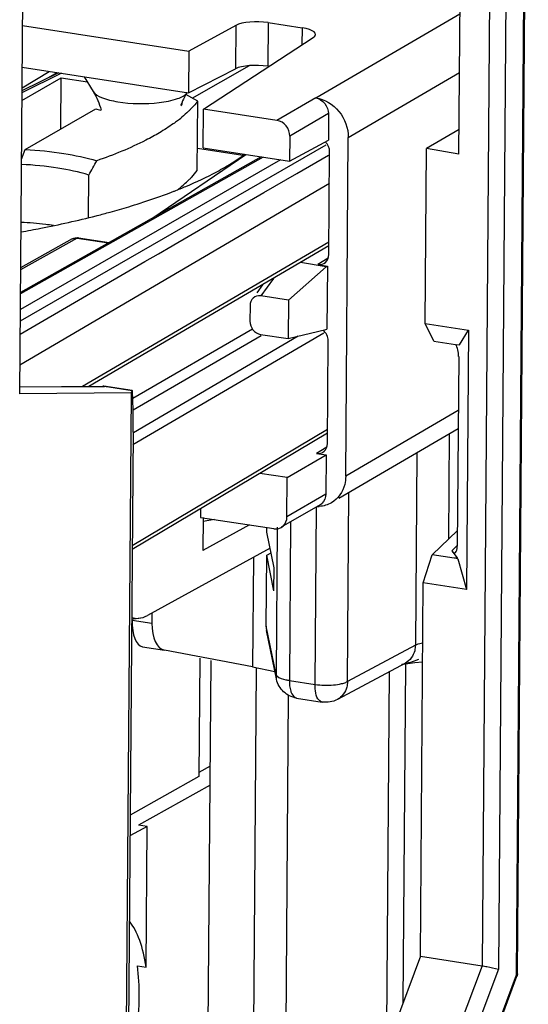
# Model space of a CAD drawing. Units: millimetres. Extents: x 0 to 420, y 0 to 297.
# Drawn here: x 197 to 201, y 176 to 184 of the extents above; entities that cross this region are included whole.
import ezdxf

# ---------------------------------------------------------------- set-up
doc = ezdxf.new("R2010")
doc.units = ezdxf.units.MM
doc.header["$LTSCALE"] = 23.1
doc.layers.get('0').update_dxf_attribs({"linetype": 'CONTINUOUS'})
for name, color, linetype in [('ACHSEN', 7, 'CONTINUOUS'), ('KOERPER', 7, 'CONTINUOUS'), ('MATSCHNITT', 7, 'CONTINUOUS'), ('RADIEN', 7, 'CONTINUOUS')]:
    doc.layers.add(name, color=color, linetype=linetype)

msp = doc.modelspace()

# ---------------------------------------------------------------- linework, layer by layer
at = {"color": 7, "linetype": 'CONTINUOUS'}
for p, q in [((200.9234, 182.8365), (200.9448, 185.6822)), ((197.3231, 183.8978), (198.6966, 183.6859)), ((199.0838, 183.8981), (198.6966, 183.6859)), ((199.349, 183.9222), (199.6294, 183.879)), ((198.817, 183.2091), (199.7214, 183.7997)), ((198.6966, 183.6859), (198.694, 183.3425)), ((197.3205, 183.5544), (198.694, 183.3425)), ((197.5389, 183.4678), (197.608, 183.51)), ((198.694, 183.3425), (199.0811, 183.5412)), ((197.3184, 183.2792), (197.642, 183.4663)), ((197.6388, 183.0454), (197.642, 183.4663)), ((197.642, 183.4663), (197.8585, 183.4329)), ((198.7646, 182.7012), (198.769, 183.2748)), ((197.346, 182.8761), (197.9269, 183.212)), ((198.8146, 182.8884), (198.817, 183.2091)), ((199.5274, 182.7784), (199.8468, 182.9533)), ((197.3148, 182.7958), (197.346, 182.8761)), ((199.1411, 182.8251), (198.766, 182.883)), ((198.8146, 182.8884), (199.5274, 182.7784)), ((200.6451, 181.4407), (200.656, 182.8827)), ((200.9234, 182.8365), (200.656, 182.8827)), ((197.302, 181.0994), (199.8551, 182.5989)), ((197.8676, 182.3137), (197.8702, 182.6651)), ((199.8298, 181.9092), (199.5188, 181.6324)), ((199.8298, 181.9092), (199.6156, 181.9423)), ((199.8298, 181.9092), (199.839, 181.9146)), ((199.839, 181.9146), (199.8351, 181.3952)), ((199.3042, 181.7602), (199.2552, 181.6924)), ((199.5188, 181.6324), (199.2893, 181.6678)), ((199.5188, 181.6324), (199.5164, 181.3159)), ((199.2003, 181.587), (199.1993, 181.4594)), ((199.5164, 181.3159), (199.8259, 181.3902)), ((199.8259, 181.3902), (199.8351, 181.3952)), ((200.7171, 181.2954), (200.6451, 181.4407)), ((200.6451, 181.4407), (201.0026, 181.3855)), ((200.9279, 181.2634), (201.0026, 181.3855)), ((201.0026, 181.3855), (200.9865, 179.2473)), ((199.2869, 181.3513), (199.5164, 181.3159)), ((200.7171, 181.2954), (200.8966, 181.2677)), ((200.8966, 181.2677), (200.9279, 181.2634)), ((198.2187, 180.8681), (197.3002, 180.8614)), ((198.2187, 180.8681), (198.0585, 159.5915)), ((199.5078, 180.1699), (199.8272, 180.3565)), ((199.5078, 180.1699), (199.2825, 180.2047)), ((198.7922, 179.9133), (198.7916, 179.8423)), ((198.814, 179.8422), (198.812, 179.5692)), ((198.9081, 179.8244), (198.8137, 179.8068)), ((199.3397, 179.7204), (199.34, 179.7608)), ((199.3982, 179.4268), (199.3397, 179.7204)), ((200.9109, 179.7331), (200.7038, 179.5337)), ((199.2286, 179.5123), (199.2218, 178.6083)), ((199.3339, 178.944), (199.3383, 179.5292)), ((199.3383, 179.5292), (199.3736, 179.5501)), ((199.3967, 179.2356), (199.3383, 179.5292)), ((200.629, 179.3024), (200.7038, 179.5337)), ((200.8833, 179.506), (200.7038, 179.5337)), ((200.9147, 179.5003), (200.8833, 179.506)), ((200.9147, 179.5003), (200.9865, 179.2473)), ((200.6059, 176.223), (200.629, 179.3024)), ((200.9865, 179.2473), (200.629, 179.3024)), ((198.2934, 179.0111), (198.2235, 178.9986)), ((199.4186, 178.5096), (199.3369, 178.9091)), ((198.7857, 178.6811), (198.7783, 177.7054)), ((200.4817, 178.6405), (199.9215, 178.3404)), ((200.5593, 178.6457), (200.6241, 178.6509)), ((199.584, 178.3519), (199.7967, 178.3191)), ((198.8721, 177.7914), (198.7786, 177.739)), ((198.7783, 177.7054), (198.2114, 177.3851)), ((198.8709, 177.633), (198.2796, 177.3048)), ((198.3519, 177.2935), (198.2101, 177.2151)), ((198.3519, 177.2935), (198.2796, 177.3048)), ((198.3432, 176.1321), (198.3519, 177.2935)), ((200.6059, 176.223), (199.8627, 174.2195)), ((198.2708, 176.1433), (198.3432, 176.1321))]:
    msp.add_line(p, q, dxfattribs=at)
at = {"color": 9, "linetype": 'CONTINUOUS'}
for p, q in [((199.0838, 183.8981), (199.0811, 183.5412)), ((199.349, 183.9222), (199.3463, 183.5621)), ((199.6294, 183.879), (199.6283, 183.7389)), ((197.3192, 183.3826), (197.5442, 183.5199)), ((199.3939, 181.8127), (199.2893, 181.6678)), ((200.9183, 180.7226), (199.99, 180.1805)), ((200.8443, 180.5299), (200.8378, 179.6627)), ((200.5764, 180.3735), (200.5645, 178.7884)), ((200.0044, 178.4883), (200.0161, 180.0462)), ((199.7375, 178.4649), (199.7485, 179.9293)), ((199.424, 179.7602), (199.4149, 178.5475)), ((199.5346, 179.8044), (199.5248, 178.4977)), ((199.4149, 178.5475), (199.3339, 178.944)), ((200.5645, 178.7884), (200.0044, 178.4883)), ((200.4827, 178.6411), (200.4817, 178.6406)), ((200.5705, 178.6637), (200.5938, 178.672)), ((199.4185, 178.5096), (199.4149, 178.5475)), ((199.5248, 178.4977), (199.7375, 178.4649))]:
    msp.add_line(p, q, dxfattribs=at)
at = {"color": 7, "linetype": 'CONTINUOUS'}
msp.add_lwpolyline([(200.4505, 178.6302), (200.4838, 178.6356), (200.5593, 178.6457)], dxfattribs=at)
for centre, radius, start, end in [((198.3474, 184.5982), 1.4486, 253.12336, 254.86103), ((197.8935, 184.0419), 1.1682, 307.31864, 309.5544), ((189.2475, 187.5638), 9.9171, 330.39815, 331.17646)]:
    msp.add_arc(centre, radius, start, end, dxfattribs=at)
for centre, major_axis, ratio, start_param, end_param in [((199.2593, 183.8687), (0.2, -0.0007), 0.301128, 1.106639, 2.642529), ((199.5397, 183.8254), (0.2, -0.0007), 0.301128, 5.853935, 7.389825), ((199.2566, 183.5119), (0.2, -0.0023), 0.2862, 1.109034, 2.644924), ((199.2907, 181.5707), (-0.0533, 0.0873), 0.836406, -0.614675, 0.932423), ((199.2898, 181.4477), (-0.0474, 0.0882), 0.874205, 1.011825, 2.558924), ((198.3573, 179.2256), (0.1447, 0.2), 0.579037, -3.051996, -2.257922), ((199.5129, 179.0473), (0.1368, 0.2029), 0.569093, -3.850744, -3.647026), ((197.8352, 175.6271), (0.1537, 0.9881), 0.42986, 4.759876, 5.327464)]:
    msp.add_ellipse(centre, major_axis=major_axis, ratio=ratio, start_param=start_param, end_param=end_param, dxfattribs=at)
for points, knots in [([(198.6386, 183.258), (198.6385, 183.2523), (198.6356, 183.2444), (198.6307, 183.2382), (198.6293, 183.2365)], [0, 0, 0, 0, 0.719466, 1, 1, 1, 1]), ([(198.769, 183.2748), (198.7646, 183.269), (198.7459, 183.2456), (198.7257, 183.2234), (198.7098, 183.2072)], [0, 0, 0, 0, 0.241562, 1, 1, 1, 1]), ([(198.7098, 183.2072), (198.7043, 183.2016), (198.681, 183.1787), (198.6565, 183.157), (198.6374, 183.1412)], [0, 0, 0, 0, 0.241531, 1, 1, 1, 1]), ([(198.6017, 183.1128), (198.5904, 183.1042), (198.5423, 183.0689), (198.492, 183.0366), (198.4528, 183.0135)], [0, 0, 0, 0, 0.237612, 1, 1, 1, 1]), ([(198.4528, 183.0135), (198.4164, 182.9919), (198.2505, 182.9015), (198.0744, 182.8307), (197.936, 182.7827)], [0, 0, 0, 0, 0.2241, 1, 1, 1, 1]), ([(197.346, 182.8761), (197.4526, 182.87), (197.6513, 182.85), (197.8472, 182.8092), (197.936, 182.7827)], [0, 0, 0, 0, 0.535327, 1, 1, 1, 1]), ([(197.8702, 182.6651), (197.7869, 182.6904), (197.6023, 182.7288), (197.4152, 182.7471), (197.3146, 182.7525)], [0, 0, 0, 0, 0.463654, 1, 1, 1, 1]), ([(199.584, 178.3519), (199.545, 178.358), (199.4687, 178.3945), (199.4276, 178.4684), (199.4191, 178.507)], [0, 0, 0, 0, 0.499661, 1, 1, 1, 1])]:
    msp.add_open_spline(points, degree=3, knots=knots, dxfattribs=at)
at = {"color": 9, "linetype": 'CONTINUOUS'}
for points, knots in [([(200.5645, 178.7884), (200.5644, 178.773), (200.5583, 178.7155), (200.5198, 178.6614), (200.4827, 178.6411)], [0, 0, 0, 0, 0.267011, 1, 1, 1, 1]), ([(200.5645, 178.7884), (200.5683, 178.7906), (200.5875, 178.7996), (200.6082, 178.805), (200.6247, 178.8084)], [0, 0, 0, 0, 0.207088, 1, 1, 1, 1]), ([(199.4149, 178.5475), (199.4158, 178.5428), (199.4352, 178.5157), (199.4695, 178.5091), (199.4955, 178.5032)], [0, 0, 0, 0, 0.154742, 1, 1, 1, 1]), ([(199.7966, 178.3192), (199.7875, 178.3206), (199.7386, 178.3535), (199.7372, 178.4193), (199.7375, 178.4649)], [0, 0, 0, 0, 0.168654, 1, 1, 1, 1]), ([(199.8885, 178.4605), (199.9112, 178.4624), (199.9403, 178.4665), (199.9685, 178.4742), (199.9746, 178.4761)], [0, 0, 0, 0, 0.778864, 1, 1, 1, 1]), ([(200.0044, 178.4883), (200.0042, 178.4728), (199.9976, 178.4151), (199.9591, 178.3606), (199.9217, 178.3405)], [0, 0, 0, 0, 0.268325, 1, 1, 1, 1]), ([(199.536, 178.4095), (199.5384, 178.4017), (199.5469, 178.3783), (199.5668, 178.3546), (199.584, 178.352)], [0, 0, 0, 0, 0.319494, 1, 1, 1, 1])]:
    msp.add_open_spline(points, degree=3, knots=knots, dxfattribs=at)
for points in [[(200.452, 178.6305), (200.4924, 178.6374), (200.5318, 178.6501), (200.5705, 178.6637)], [(199.4955, 178.5032), (199.5052, 178.501), (199.515, 178.4992), (199.5248, 178.4977)], [(199.5248, 178.4977), (199.5246, 178.4681), (199.5272, 178.4378), (199.536, 178.4095)], [(199.7375, 178.4649), (199.7873, 178.4572), (199.8383, 178.4561), (199.8885, 178.4605)], [(199.9746, 178.4761), (199.9848, 178.4793), (199.995, 178.4831), (200.0044, 178.4883)]]:
    msp.add_open_spline(points, degree=3, dxfattribs=at)
at = {"color": 7, "linetype": 'CONTINUOUS'}
msp.add_open_spline([(199.9215, 178.3404), (199.8843, 178.3205), (199.8383, 178.3127), (199.7966, 178.3192)], degree=3, dxfattribs=at)
at = {"layer": 'ACHSEN', "color": 7, "linetype": 'CONTINUOUS'}
msp.add_line((197.8329, 183.4753), (197.9071, 183.3523), dxfattribs=at)
at = {"layer": 'KOERPER', "color": 7, "linetype": 'CONTINUOUS'}
for points, knots in [([(198.702, 182.6302), (198.7078, 182.636), (198.7298, 182.6587), (198.7504, 182.6827), (198.7646, 182.7012)], [0, 0, 0, 0, 0.259201, 1, 1, 1, 1]), ([(198.6025, 182.5432), (198.6116, 182.5503), (198.6461, 182.5777), (198.679, 182.6071), (198.702, 182.6302)], [0, 0, 0, 0, 0.26141, 1, 1, 1, 1]), ([(197.5791, 182.2486), (197.5576, 182.2517), (197.4685, 182.2634), (197.3789, 182.2709), (197.311, 182.2745)], [0, 0, 0, 0, 0.242204, 1, 1, 1, 1])]:
    msp.add_open_spline(points, degree=3, knots=knots, dxfattribs=at)
at = {"layer": 'MATSCHNITT', "color": 7, "linetype": 'CONTINUOUS'}
msp.add_line((199.3967, 179.2356), (199.3982, 179.4268), dxfattribs=at)
msp.add_ellipse((197.9061, 175.6161), major_axis=(0.1543, 0.988), ratio=0.431352, start_param=-0.955447, end_param=-0.372786, dxfattribs=at)
at = {"layer": 'RADIEN', "color": 9, "linetype": 'CONTINUOUS'}
for p, q in [((201.4462, 202.2726), (201.2492, 176.117)), ((201.3116, 202.2209), (201.1153, 176.1444)), ((201.3995, 176.0709), (201.49, 188.0804)), ((199.7435, 183.302), (200.9321, 183.9954)), ((197.6452, 183.5043), (197.3189, 183.3417)), ((199.1931, 183.5666), (198.7206, 183.2961)), ((200.011, 182.9737), (200.9284, 183.5095)), ((199.7435, 183.302), (199.4226, 183.1157)), ((199.8484, 183.171), (199.529, 182.9844)), ((199.8259, 182.91), (197.3047, 181.4594)), ((199.4505, 182.7903), (197.3055, 181.556)), ((199.3084, 182.8122), (197.3064, 181.6854)), ((198.3979, 182.3114), (199.1659, 182.8342)), ((197.7741, 182.1454), (197.3079, 181.8831)), ((197.7741, 182.1454), (198.0322, 182.1056)), ((199.8514, 182.11), (197.8195, 180.9219)), ((199.8448, 181.9781), (199.7605, 181.9267)), ((198.2334, 180.8245), (199.2203, 181.3953)), ((199.8081, 181.3615), (198.2344, 180.4413)), ((198.2352, 180.7292), (199.2929, 181.3409)), ((199.5984, 181.3356), (198.238, 180.5401)), ((197.3, 180.9183), (197.9988, 180.9217)), ((197.9859, 180.9227), (198.0132, 180.9207)), ((198.2269, 180.8865), (197.9988, 180.9217)), ((199.8397, 180.5653), (198.2281, 179.6079)), ((199.833, 180.42), (199.7488, 180.3686)), ((199.8248, 180.0337), (199.5053, 179.8471)), ((200.8645, 179.5648), (200.9078, 179.6069)), ((198.2273, 178.9935), (198.3904, 178.9683)), ((198.3123, 178.7755), (198.4946, 178.7473)), ((200.4648, 175.8426), (200.4857, 178.63)), ((199.2511, 178.5951), (199.2079, 172.8598)), ((200.3287, 175.4757), (200.352, 178.5711)), ((199.5161, 178.3769), (199.4753, 172.9515)), ((201.1153, 176.1444), (199.8119, 172.6688)), ((201.2492, 176.117), (199.9458, 172.6413)), ((200.34, 173.2456), (201.3995, 176.0709))]:
    msp.add_line(p, q, dxfattribs=at)
at = {"layer": 'RADIEN', "color": 7, "linetype": 'CONTINUOUS'}
for p, q in [((201.4059, 176.0788), (201.4963, 188.0883)), ((197.3002, 180.8614), (197.3414, 186.3286)), ((197.6199, 183.5082), (197.319, 183.3582)), ((198.769, 183.2748), (198.6719, 183.3277)), ((199.4226, 183.1157), (198.817, 183.2091)), ((199.8484, 183.171), (199.8468, 182.9533)), ((200.9249, 183.0404), (200.656, 182.8827)), ((199.529, 182.9844), (199.5274, 182.7784)), ((199.99, 180.1805), (200.011, 182.9737)), ((199.8506, 182.0085), (199.857, 182.856)), ((199.292, 182.8147), (197.3065, 181.6972)), ((199.586, 182.6773), (199.8475, 182.8288)), ((199.315, 182.5203), (199.586, 182.6773)), ((198.5723, 182.0898), (199.315, 182.5203)), ((197.9297, 182.3285), (197.9395, 182.331)), ((197.7341, 182.1386), (197.308, 181.8988)), ((197.7855, 182.148), (198.0381, 182.109)), ((199.8511, 182.08), (197.871, 180.9221)), ((198.4451, 182.016), (198.5568, 182.0808)), ((198.5568, 182.0808), (198.5723, 182.0898)), ((197.3039, 181.354), (198.3338, 181.9515)), ((198.3338, 181.9515), (198.4451, 182.016)), ((199.7605, 181.9267), (199.839, 181.9146)), ((199.8389, 180.4504), (199.8453, 181.2979)), ((200.9217, 181.1687), (200.9099, 179.6048)), ((197.3, 180.9195), (197.9859, 180.9227)), ((198.2286, 180.8874), (198.0132, 180.9207)), ((198.2187, 180.8681), (198.2269, 180.8865)), ((198.2279, 180.8871), (198.2269, 180.8865)), ((200.9172, 180.5725), (199.9321, 179.9972)), ((198.2352, 180.5448), (198.083, 160.3313)), ((199.8395, 180.5355), (198.2279, 179.5781)), ((199.7488, 180.3686), (199.8272, 180.3565)), ((199.8272, 180.3565), (199.8248, 180.0337)), ((199.5053, 179.8471), (199.5078, 180.1699)), ((199.7779, 179.9465), (199.4585, 179.7599)), ((198.7916, 179.8423), (199.3972, 179.7489)), ((199.1966, 179.7799), (198.812, 179.5692)), ((199.3662, 179.5876), (198.3551, 179.0339)), ((200.8645, 179.5648), (200.9092, 179.5078)), ((200.9091, 179.5075), (200.8833, 179.506)), ((200.9147, 179.5003), (200.9092, 179.5077)), ((198.3911, 179.0536), (198.3904, 178.9683)), ((199.2218, 178.6083), (198.4946, 178.7473)), ((198.8328, 172.5725), (198.8786, 178.6626)), ((199.2218, 178.6083), (199.4058, 178.5721)), ((200.6059, 176.223), (201.1153, 176.1444)), ((200.3426, 173.2328), (201.4021, 176.0581))]:
    msp.add_line(p, q, dxfattribs=at)
msp.add_lwpolyline([(198.0132, 180.9207), (197.9929, 180.9226), (197.9859, 180.9227)], dxfattribs=at)
for centre, radius, start, end in [((199.1685, 183.0435), 0.5731, 148.08038, 150.69971), ((199.1817, 183.0358), 0.5883, 157.72145, 159.67602), ((199.1837, 183.035), 0.5904, 150.70641, 157.72916), ((197.0615, 186.4025), 4.1559, 291.01834, 291.39761), ((196.2149, 189.0468), 6.9338, 284.40198, 285.30985), ((196.3673, 188.4909), 6.3573, 285.3083, 286.76035), ((199.7578, 180.1833), 0.2511, 269.49225, 273.04369), ((199.7331, 180.0232), 0.0888, 300.19399, 312.53613)]:
    msp.add_arc(centre, radius, start, end, dxfattribs=at)
for centre, major_axis, ratio, start_param, end_param in [((199.4217, 183.001), (-0.0601, 0.1039), 0.85536, -2.173263, -0.602543), ((199.7676, 182.8698), (-0.0501, 0.0866), 0.85536, -2.173263, -1.227612), ((199.7612, 182.0223), (-0.0501, 0.0866), 0.855238, -3.744235, -2.173515), ((199.7559, 181.3117), (-0.0501, 0.0866), 0.85536, -2.173263, -1.164615), ((200.8766, 181.1916), (-0.0119, 0.0996), 0.436177, -1.854932, -0.750291), ((198.2193, 180.383), (0.0085, 0.5046), 0.027526, -1.243828, -0.006362), ((199.7495, 180.4642), (-0.0501, 0.0866), 0.855238, -3.744235, -2.173515), ((199.3981, 179.8636), (-0.0601, 0.1039), 0.85536, 2.53905, 4.109922), ((200.8651, 179.662), (-0.0249, 0.1124), 0.331263, -3.746118, -2.176837), ((198.3595, 179.0717), (0.0448, 0.2966), 0.419408, -4.382953, -3.161222), ((198.5518, 179.042), (0.0575, 0.2946), 0.511807, 1.921907, 3.143637)]:
    msp.add_ellipse(centre, major_axis=major_axis, ratio=ratio, start_param=start_param, end_param=end_param, dxfattribs=at)
for points in [[(197.9071, 183.3523), (197.9354, 183.3053), (197.9572, 183.2537), (197.9714, 183.2007)], [(199.7432, 183.3021), (199.7986, 183.2935), (199.8488, 183.227), (199.8484, 183.171)], [(197.7341, 182.1386), (197.7482, 182.1465), (197.7696, 182.1538), (197.7824, 182.1439)], [(199.8248, 180.0337), (199.8246, 180.0062), (199.8133, 179.9762), (199.7931, 179.9577)], [(199.8729, 179.9626), (199.8423, 179.9447), (199.8064, 179.9345), (199.7711, 179.9326)]]:
    msp.add_open_spline(points, degree=3, dxfattribs=at)
at = {"layer": 'RADIEN', "color": 9, "linetype": 'CONTINUOUS'}
for points, knots in [([(197.9071, 183.3523), (197.9216, 183.3283), (197.9935, 183.2929), (198.1734, 183.2514), (198.3383, 183.249), (198.4519, 183.2628)], [0, 0, 0, 0, 0.148845, 0.391967, 1, 1, 1, 1]), ([(198.4519, 183.2628), (198.5032, 183.269), (198.582, 183.2841), (198.6657, 183.32), (198.6822, 183.3465)], [0, 0, 0, 0, 0.623385, 1, 1, 1, 1]), ([(197.7854, 182.1479), (197.7836, 182.1482), (197.7796, 182.148), (197.7759, 182.1465), (197.7741, 182.1454)], [0, 0, 0, 0, 0.476564, 1, 1, 1, 1]), ([(201.3995, 176.0709), (201.4013, 176.0719), (201.4042, 176.0739), (201.4059, 176.0773), (201.4059, 176.0788)], [0, 0, 0, 0, 0.580033, 1, 1, 1, 1]), ([(201.4021, 176.0581), (201.4028, 176.06), (201.4029, 176.0648), (201.4009, 176.0689), (201.3995, 176.0709)], [0, 0, 0, 0, 0.447593, 1, 1, 1, 1])]:
    msp.add_open_spline(points, degree=3, knots=knots, dxfattribs=at)
at = {"layer": 'RADIEN', "color": 7, "linetype": 'CONTINUOUS'}
for points, knots in [([(199.7432, 183.3021), (199.816, 183.2908), (199.9565, 183.2039), (200.0116, 183.0501), (200.011, 182.9737)], [0, 0, 0, 0, 0.490904, 1, 1, 1, 1]), ([(198.9258, 182.692), (198.947, 182.7034), (199.0262, 182.7474), (199.1028, 182.7963), (199.1565, 182.8356)], [0, 0, 0, 0, 0.26554, 1, 1, 1, 1]), ([(198.5778, 182.5331), (198.6093, 182.5455), (198.7275, 182.5935), (198.8432, 182.6477), (198.9258, 182.692)], [0, 0, 0, 0, 0.265578, 1, 1, 1, 1]), ([(198.2006, 182.4037), (198.2314, 182.413), (198.3496, 182.4497), (198.4667, 182.4904), (198.5521, 182.5232)], [0, 0, 0, 0, 0.260534, 1, 1, 1, 1]), ([(197.3116, 182.1959), (197.3656, 182.2055), (197.5727, 182.2442), (197.7786, 182.2899), (197.9297, 182.3285)], [0, 0, 0, 0, 0.260093, 1, 1, 1, 1]), ([(199.99, 180.1805), (199.9898, 180.1579), (199.9806, 180.0738), (199.9263, 179.9939), (199.8729, 179.9626)], [0, 0, 0, 0, 0.266971, 1, 1, 1, 1]), ([(201.1153, 176.1444), (201.1284, 176.1424), (201.1732, 176.1346), (201.2183, 176.1265), (201.2492, 176.117)], [0, 0, 0, 0, 0.289929, 1, 1, 1, 1]), ([(201.4059, 176.0788), (201.4059, 176.0752), (201.4056, 176.0682), (201.4044, 176.0611), (201.4033, 176.0578)], [0, 0, 0, 0, 0.49654, 1, 1, 1, 1])]:
    msp.add_open_spline(points, degree=3, knots=knots, dxfattribs=at)
at = {"layer": 'RADIEN', "color": 9, "linetype": 'CONTINUOUS'}
msp.add_open_spline([(197.7341, 182.1386), (197.7459, 182.1452), (197.7607, 182.1475), (197.7741, 182.1454)], degree=3, dxfattribs=at)

doc.saveas('drawing.dxf')
